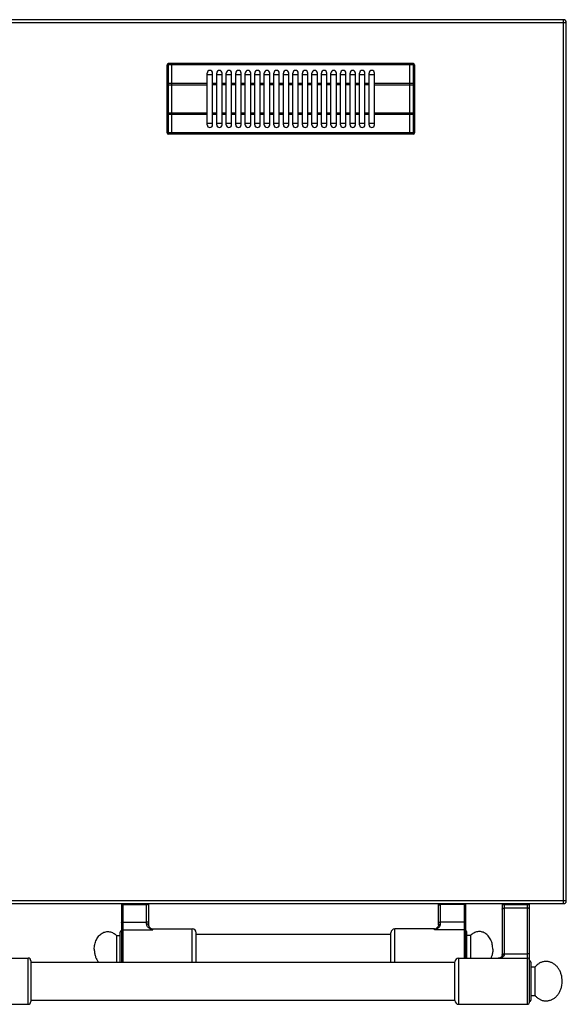
# Model space of a CAD drawing. Units: millimetres. Extents: x -5 to 2950, y 111 to 2011.
# Drawn here: x 1398 to 1800, y 111 to 835 of the extents above; entities that cross this region are included whole.
import ezdxf

# ---------------------------------------------------------------- set-up
doc = ezdxf.new("R2010")
doc.units = ezdxf.units.MM
doc.layers.add('AXES', color=7, linetype='Continuous')
doc.layers.add('REPERES', color=7, linetype='Continuous')

msp = doc.modelspace()

# ---------------------------------------------------------------- linework, layer by layer
at = {"color": 9, "linetype": 'Continuous', "true_color": 0xbdbabd}
for p, q in [((-4.78, 832.66), (1800.22, 832.66)), ((1798.22, 184.66), (1798.22, 834.66)), ((1507.72, 750.36), (1507.72, 802.36)), ((1510.22, 801.36), (1507.72, 801.36)), ((1510.32, 801.31), (1510.22, 801.31)), ((1685.12, 801.36), (1510.32, 801.36)), ((1685.22, 801.31), (1685.12, 801.31)), ((1687.72, 801.36), (1685.22, 801.36)), ((1687.72, 802.36), (1687.72, 750.36)), ((1506.72, 786.82), (1536.22, 786.82)), ((1510.22, 787.82), (1507.72, 787.82)), ((1510.32, 787.77), (1510.22, 787.77)), ((1536.22, 787.82), (1510.32, 787.82)), ((1685.12, 787.82), (1659.22, 787.82)), ((1659.22, 786.82), (1688.72, 786.82)), ((1685.22, 787.77), (1685.12, 787.77)), ((1687.72, 787.82), (1685.22, 787.82)), ((1536.22, 765.89), (1506.72, 765.89)), ((1510.22, 764.89), (1507.72, 764.89)), ((1510.32, 764.94), (1510.22, 764.94)), ((1536.22, 764.89), (1510.32, 764.89)), ((1688.72, 765.89), (1659.22, 765.89)), ((1685.12, 764.89), (1659.22, 764.89)), ((1685.22, 764.94), (1685.12, 764.94)), ((1687.72, 764.89), (1685.22, 764.89)), ((1510.22, 751.36), (1507.72, 751.36)), ((1510.32, 751.41), (1510.22, 751.41)), ((1685.12, 751.36), (1510.32, 751.36)), ((1685.22, 751.41), (1685.12, 751.41)), ((1687.72, 751.36), (1685.22, 751.36)), ((1800.22, 186.66), (-4.78, 186.66)), ((1706.22, 184.35), (1726.22, 184.35)), ((1707.72, 169.71), (1707.72, 184.66)), ((1725.22, 183.97), (1707.72, 183.97)), ((1725.22, 184.66), (1725.22, 144.66)), ((1753.12, 184.15), (1773.12, 184.15)), ((1754.62, 184.66), (1754.62, 147.39)), ((1771.62, 181.34), (1754.62, 181.34)), ((1771.62, 110.66), (1771.62, 184.66)), ((1725.22, 171.08), (1707.72, 171.08)), ((1674.22, 141.66), (1674.22, 166.16)), ((1703.22, 165.5), (1703.22, 166.16)), ((1725.22, 165.5), (1703.22, 165.5)), ((1754.62, 147.84), (1771.62, 147.84)), ((1404.62, 110.66), (1404.62, 144.66)), ((1721.21, 110.66), (1721.21, 144.66))]:
    msp.add_line(p, q, dxfattribs=at)
at = {"color": 7, "linetype": 'Continuous'}
for p, q in [((1798.22, 834.66), (-2.78, 834.66)), ((1800.22, 186.66), (1800.22, 832.66)), ((1506.72, 751.36), (1506.72, 801.36)), ((1510.22, 802.36), (1507.72, 802.36)), ((1510.22, 750.36), (1510.22, 802.36)), ((1510.32, 802.26), (1510.22, 802.26)), ((1510.32, 750.36), (1510.32, 802.36)), ((1685.12, 802.36), (1510.32, 802.36)), ((1685.12, 750.36), (1685.12, 802.36)), ((1685.22, 802.26), (1685.12, 802.26)), ((1685.22, 750.36), (1685.22, 802.36)), ((1687.72, 802.36), (1685.22, 802.36)), ((1688.72, 801.36), (1688.72, 751.36)), ((1536.22, 794.36), (1540.22, 794.36)), ((1543.22, 794.36), (1547.22, 794.36)), ((1550.22, 794.36), (1554.22, 794.36)), ((1557.22, 794.36), (1561.22, 794.36)), ((1564.22, 794.36), (1568.22, 794.36)), ((1571.22, 794.36), (1575.22, 794.36)), ((1578.22, 794.36), (1582.22, 794.36)), ((1585.22, 794.36), (1589.22, 794.36)), ((1592.22, 794.36), (1596.22, 794.36)), ((1599.22, 794.36), (1603.22, 794.36)), ((1606.22, 794.36), (1610.22, 794.36)), ((1613.22, 794.36), (1617.22, 794.36)), ((1620.22, 794.36), (1624.22, 794.36)), ((1627.22, 794.36), (1631.22, 794.36)), ((1634.22, 794.36), (1638.22, 794.36)), ((1641.22, 794.36), (1645.22, 794.36)), ((1648.22, 794.36), (1652.22, 794.36)), ((1655.22, 794.36), (1659.22, 794.36)), ((1540.22, 758.36), (1536.22, 758.36)), ((1547.22, 758.36), (1543.22, 758.36)), ((1554.22, 758.36), (1550.22, 758.36)), ((1561.22, 758.36), (1557.22, 758.36)), ((1568.22, 758.36), (1564.22, 758.36)), ((1575.22, 758.36), (1571.22, 758.36)), ((1582.22, 758.36), (1578.22, 758.36)), ((1589.22, 758.36), (1585.22, 758.36)), ((1596.22, 758.36), (1592.22, 758.36)), ((1603.22, 758.36), (1599.22, 758.36)), ((1610.22, 758.36), (1606.22, 758.36)), ((1617.22, 758.36), (1613.22, 758.36)), ((1624.22, 758.36), (1620.22, 758.36)), ((1631.22, 758.36), (1627.22, 758.36)), ((1638.22, 758.36), (1634.22, 758.36)), ((1645.22, 758.36), (1641.22, 758.36)), ((1652.22, 758.36), (1648.22, 758.36)), ((1659.22, 758.36), (1655.22, 758.36)), ((1510.22, 750.36), (1507.72, 750.36)), ((1510.32, 750.46), (1510.22, 750.46)), ((1685.12, 750.36), (1510.32, 750.36)), ((1685.22, 750.46), (1685.12, 750.46)), ((1687.72, 750.36), (1685.22, 750.36)), ((-2.78, 184.66), (1798.22, 184.66)), ((1706.22, 169.06), (1706.22, 184.66)), ((1726.22, 184.66), (1726.22, 144.66)), ((1753.12, 184.66), (1753.12, 146.58)), ((1773.12, 112.16), (1773.12, 184.66)), ((1705.61, 167.35), (1705.61, 167.35)), ((1671.22, 141.66), (1671.22, 163.16)), ((1703.22, 166.16), (1674.22, 166.16)), ((1727.22, 144.66), (1727.22, 163.66)), ((1406.62, 142.66), (1406.62, 112.66)), ((1718.22, 113.51), (1718.22, 141.81)), ((1721.21, 144.66), (1771.62, 144.66)), ((1774.12, 141.66), (1774.12, 113.66)), ((1774.12, 138.16), (1777.22, 138.16)), ((1777.22, 117.16), (1777.22, 138.16)), ((1774.12, 117.16), (1777.22, 117.16)), ((1721.21, 110.66), (1771.62, 110.66))]:
    msp.add_line(p, q, dxfattribs=at)
for points in [[(1706.22, 169.06), (1706.16, 168.51), (1705.94, 167.89), (1705.61, 167.35)], [(1753.12, 146.58), (1753.08, 146.22), (1752.94, 145.83), (1752.7, 145.51), (1752.36, 145.23), (1751.92, 144.99), (1751.38, 144.8), (1750.75, 144.69), (1750.19, 144.66)]]:
    msp.add_lwpolyline(points, dxfattribs=at)
for centre, radius, start, end in [((1798.22, 832.66), 2, 0, 90), ((1507.72, 801.36), 1, 90, 180), ((1687.72, 801.36), 1, 0, 90), ((1507.72, 751.36), 1, 180, 270), ((1687.72, 751.36), 1, 270, 0), ((1798.22, 186.66), 2, 270, 0), ((1703.22, 169.16), 3, 270, 322.95888), ((1674.22, 163.16), 3, 90, 180), ((1726.22, 163.66), 1, 0, 90), ((1404.62, 142.66), 2, 0, 90), ((1721.21, 141.66), 3, 90, 177.13402), ((1771.62, 143.16), 1.5, 0, 90), ((1773.12, 141.66), 1, 0, 90), ((1404.62, 112.66), 2, 270, 0), ((1721.21, 113.66), 3, 182.86598, 270), ((1771.62, 112.16), 1.5, 270, 0), ((1773.12, 113.66), 1, 270, 0)]:
    msp.add_arc(centre, radius, start, end, dxfattribs=at)
at = {"color": 9, "linetype": 'Continuous', "true_color": 0xbdbabd}
msp.add_arc((1702.65, 169.58), 3.7, 321.38625, 322.88781, dxfattribs=at)
for points, knots in [([(1506.72, 800.86), (1506.74, 800.93), (1506.79, 801.09), (1506.99, 801.2), (1507.17, 801.28), (1507.34, 801.32), (1507.52, 801.35), (1507.65, 801.35), (1507.72, 801.36)], [0, 0, 0, 0, 0.225313, 0.474679, 0.649359, 0.81766, 1.009645, 1.202701, 1.202701, 1.202701, 1.202701]), ([(1687.72, 801.36), (1687.78, 801.35), (1687.91, 801.35), (1688.09, 801.32), (1688.27, 801.28), (1688.45, 801.2), (1688.64, 801.09), (1688.69, 800.93), (1688.72, 800.86)], [0, 0, 0, 0, 0.193055, 0.38504, 0.553341, 0.728022, 0.977387, 1.202701, 1.202701, 1.202701, 1.202701]), ([(1507.72, 787.82), (1507.65, 787.82), (1507.52, 787.81), (1507.34, 787.79), (1507.17, 787.75), (1506.99, 787.67), (1506.79, 787.55), (1506.74, 787.39), (1506.72, 787.32)], [0, 0, 0, 0, 0.193055, 0.38504, 0.553341, 0.728022, 0.977387, 1.202701, 1.202701, 1.202701, 1.202701]), ([(1688.72, 787.32), (1688.69, 787.39), (1688.64, 787.55), (1688.45, 787.67), (1688.27, 787.75), (1688.09, 787.79), (1687.91, 787.81), (1687.78, 787.82), (1687.72, 787.82)], [0, 0, 0, 0, 0.225313, 0.474679, 0.649359, 0.81766, 1.009645, 1.202701, 1.202701, 1.202701, 1.202701]), ([(1506.72, 765.39), (1506.74, 765.32), (1506.79, 765.16), (1506.99, 765.04), (1507.17, 764.97), (1507.34, 764.93), (1507.52, 764.9), (1507.65, 764.89), (1507.72, 764.89)], [0, 0, 0, 0, 0.225313, 0.474679, 0.649359, 0.81766, 1.009645, 1.202701, 1.202701, 1.202701, 1.202701]), ([(1687.72, 764.89), (1687.78, 764.89), (1687.91, 764.9), (1688.09, 764.93), (1688.27, 764.97), (1688.45, 765.04), (1688.64, 765.16), (1688.69, 765.32), (1688.72, 765.39)], [0, 0, 0, 0, 0.193055, 0.38504, 0.553341, 0.728022, 0.977387, 1.202701, 1.202701, 1.202701, 1.202701]), ([(1507.72, 751.36), (1507.65, 751.36), (1507.52, 751.36), (1507.34, 751.39), (1507.17, 751.43), (1506.99, 751.51), (1506.79, 751.63), (1506.74, 751.78), (1506.72, 751.86)], [0, 0, 0, 0, 0.193055, 0.38504, 0.553341, 0.728022, 0.977387, 1.202701, 1.202701, 1.202701, 1.202701]), ([(1688.72, 751.86), (1688.69, 751.78), (1688.64, 751.63), (1688.45, 751.51), (1688.27, 751.43), (1688.09, 751.39), (1687.91, 751.36), (1687.78, 751.36), (1687.72, 751.36)], [0, 0, 0, 0, 0.225313, 0.474679, 0.649359, 0.81766, 1.009645, 1.202701, 1.202701, 1.202701, 1.202701]), ([(1706.22, 183.58), (1706.23, 183.61), (1706.24, 183.67), (1706.32, 183.72), (1706.4, 183.76), (1706.48, 183.8), (1706.56, 183.83), (1706.8, 183.89), (1707.18, 183.96), (1707.54, 183.96), (1707.72, 183.97)], [0, 0, 0, 0, 0.09162, 0.192887, 0.2716, 0.347099, 0.444295, 0.542799, 1.077561, 1.611753, 1.611753, 1.611753, 1.611753]), ([(1726.22, 183.71), (1726.21, 183.73), (1726.2, 183.77), (1726.13, 183.82), (1726.04, 183.86), (1725.85, 183.91), (1725.57, 183.96), (1725.34, 183.96), (1725.22, 183.97)], [0, 0, 0, 0, 0.060635, 0.128577, 0.248268, 0.362022, 0.716095, 1.074279, 1.074279, 1.074279, 1.074279]), ([(1753.12, 180.63), (1753.15, 180.74), (1753.23, 180.96), (1753.52, 181.12), (1753.79, 181.23), (1754.05, 181.29), (1754.33, 181.33), (1754.52, 181.33), (1754.62, 181.34)], [0, 0, 0, 0, 0.324079, 0.687589, 0.948678, 1.198789, 1.486366, 1.775961, 1.775961, 1.775961, 1.775961]), ([(1773.12, 180.63), (1773.08, 180.74), (1773, 180.96), (1772.71, 181.12), (1772.44, 181.23), (1772.18, 181.29), (1771.91, 181.33), (1771.71, 181.33), (1771.62, 181.34)], [0, 0, 0, 0, 0.324079, 0.687589, 0.948678, 1.198789, 1.486366, 1.775961, 1.775961, 1.775961, 1.775961]), ([(1703.22, 165.5), (1703.47, 165.57), (1703.97, 165.72), (1704.71, 166.03), (1705.43, 166.39), (1706.11, 166.84), (1706.73, 167.38), (1707.16, 167.92), (1707.43, 168.42), (1707.59, 168.82), (1707.7, 169.26), (1707.71, 169.56), (1707.72, 169.71)], [0, 0, 0, 0, 0.789767, 1.579958, 2.386063, 3.193188, 4.019039, 4.84127, 5.269987, 5.698864, 6.150049, 6.600237, 6.600237, 6.600237, 6.600237]), ([(1703.22, 165.5), (1703.42, 165.62), (1703.84, 165.85), (1704.45, 166.25), (1705.04, 166.7), (1705.38, 167.08), (1705.55, 167.27)], [0, 0, 0, 0, 0.71478, 1.430781, 2.18965, 2.945016, 2.945016, 2.945016, 2.945016]), ([(1706.22, 170.69), (1706.23, 170.72), (1706.24, 170.78), (1706.32, 170.84), (1706.4, 170.88), (1706.48, 170.91), (1706.56, 170.94), (1706.8, 171.01), (1707.18, 171.07), (1707.54, 171.08), (1707.72, 171.08)], [0, 0, 0, 0, 0.09162, 0.192887, 0.2716, 0.347099, 0.444295, 0.542799, 1.077561, 1.611753, 1.611753, 1.611753, 1.611753]), ([(1706.22, 169.06), (1706.25, 169.16), (1706.33, 169.37), (1706.63, 169.51), (1706.89, 169.61), (1707.16, 169.66), (1707.43, 169.7), (1707.62, 169.7), (1707.72, 169.71)], [0, 0, 0, 0, 0.306635, 0.65724, 0.917333, 1.164434, 1.451364, 1.740907, 1.740907, 1.740907, 1.740907]), ([(1726.22, 170.82), (1726.21, 170.84), (1726.2, 170.88), (1726.13, 170.93), (1726.04, 170.97), (1725.85, 171.02), (1725.57, 171.07), (1725.34, 171.08), (1725.22, 171.08)], [0, 0, 0, 0, 0.060635, 0.128577, 0.248268, 0.362022, 0.716095, 1.074279, 1.074279, 1.074279, 1.074279]), ([(1726.22, 164.54), (1726.2, 164.67), (1726.17, 164.92), (1725.94, 165.24), (1725.6, 165.46), (1725.35, 165.48), (1725.22, 165.5)], [0, 0, 0, 0, 0.37239, 0.75123, 1.140674, 1.525411, 1.525411, 1.525411, 1.525411]), ([(1754.62, 147.39), (1754.61, 147.26), (1754.6, 147.01), (1754.49, 146.65), (1754.33, 146.32), (1754.05, 145.94), (1753.61, 145.55), (1753, 145.2), (1752.33, 144.94), (1751.64, 144.78), (1750.92, 144.68), (1750.44, 144.66), (1750.2, 144.66)], [0, 0, 0, 0, 0.380857, 0.762678, 1.119089, 1.475375, 2.169882, 2.86986, 3.582611, 4.293646, 5.018399, 5.742712, 5.742712, 5.742712, 5.742712]), ([(1753.12, 147.13), (1753.15, 147.24), (1753.23, 147.46), (1753.52, 147.62), (1753.79, 147.73), (1754.05, 147.79), (1754.33, 147.83), (1754.52, 147.84), (1754.62, 147.84)], [0, 0, 0, 0, 0.324079, 0.687589, 0.948678, 1.198789, 1.486366, 1.775961, 1.775961, 1.775961, 1.775961]), ([(1753.12, 146.58), (1753.12, 146.62), (1753.13, 146.71), (1753.17, 146.79), (1753.19, 146.83)], [0, 0, 0, 0, 0.1317165, 0.2639239, 0.2639239, 0.2639239, 0.2639239]), ([(1753.19, 146.83), (1753.26, 146.92), (1753.41, 147.1), (1753.76, 147.26), (1754.17, 147.37), (1754.47, 147.39), (1754.62, 147.39)], [0, 0, 0, 0, 0.338937, 0.689636, 1.142152, 1.589027, 1.589027, 1.589027, 1.589027]), ([(1773.12, 147.13), (1773.08, 147.24), (1773, 147.46), (1772.71, 147.62), (1772.44, 147.73), (1772.18, 147.79), (1771.91, 147.83), (1771.71, 147.84), (1771.62, 147.84)], [0, 0, 0, 0, 0.324079, 0.687589, 0.948678, 1.198789, 1.486366, 1.775961, 1.775961, 1.775961, 1.775961])]:
    msp.add_open_spline(points, degree=3, knots=knots, dxfattribs=at)
at = {"color": 7, "linetype": 'Continuous'}
for points, knots in [([(1797.22, 127.66), (1797.18, 128.49), (1797.11, 130.17), (1796.65, 132.21), (1796.12, 133.78), (1795.65, 134.9), (1795.09, 135.97), (1794.47, 136.98), (1793.77, 137.91), (1793.01, 138.77), (1792.19, 139.54), (1791.32, 140.22), (1790.4, 140.81), (1789.44, 141.29), (1788.45, 141.68), (1787.44, 141.95), (1786.41, 142.12), (1785.38, 142.17), (1784.34, 142.12), (1783.32, 141.95), (1782.3, 141.68), (1781.32, 141.29), (1780.36, 140.81), (1779.33, 140.15), (1778.25, 139.28), (1777.56, 138.53), (1777.22, 138.16)], [0, 0, 0, 0, 2.511733, 5.023426, 6.249842, 7.476244, 8.669613, 9.862938, 11.017572, 12.172152, 13.286715, 14.401213, 15.479316, 16.557349, 17.607572, 18.657737, 19.692808, 20.727855, 21.762901, 22.797974, 23.848148, 24.898361, 25.976355, 27.054499, 28.580525, 30.105332, 30.105332, 30.105332, 30.105332]), ([(1777.22, 117.16), (1777.72, 116.62), (1778.74, 115.54), (1780.28, 114.52), (1781.59, 113.9), (1782.58, 113.55), (1783.6, 113.3), (1784.63, 113.17), (1785.67, 113.14), (1786.7, 113.23), (1787.73, 113.43), (1788.73, 113.73), (1789.71, 114.14), (1790.66, 114.66), (1791.56, 115.27), (1792.42, 115.98), (1793.23, 116.78), (1793.97, 117.66), (1794.65, 118.61), (1795.26, 119.63), (1795.79, 120.72), (1796.24, 121.85), (1796.61, 123.03), (1796.93, 124.4), (1797.17, 125.94), (1797.2, 127.08), (1797.22, 127.66)], [0, 0, 0, 0, 2.216989, 4.433799, 5.492738, 6.551713, 7.590591, 8.629405, 9.662659, 10.695926, 11.739005, 12.782129, 13.848886, 14.915712, 16.016388, 17.117133, 18.257176, 19.397276, 20.577086, 21.756945, 22.972329, 24.187723, 25.430637, 26.673656, 28.389384, 30.104102, 30.104102, 30.104102, 30.104102])]:
    msp.add_open_spline(points, degree=3, knots=knots, dxfattribs=at)
at = {"layer": 'AXES', "color": 7, "linetype": 'Continuous'}
for p, q in [((1536.22, 757.36), (1536.22, 795.36)), ((1540.22, 757.36), (1540.22, 795.36)), ((1543.22, 757.36), (1543.22, 795.36)), ((1547.22, 757.36), (1547.22, 795.36)), ((1550.22, 757.36), (1550.22, 795.36)), ((1554.22, 757.36), (1554.22, 795.36)), ((1557.22, 757.36), (1557.22, 795.36)), ((1561.22, 757.36), (1561.22, 795.36)), ((1564.22, 757.36), (1564.22, 795.36)), ((1568.22, 757.36), (1568.22, 795.36)), ((1571.22, 757.36), (1571.22, 795.36)), ((1575.22, 757.36), (1575.22, 795.36)), ((1578.22, 757.36), (1578.22, 795.36)), ((1582.22, 757.36), (1582.22, 795.36)), ((1585.22, 757.36), (1585.22, 795.36)), ((1589.22, 757.36), (1589.22, 795.36)), ((1592.22, 757.36), (1592.22, 795.36)), ((1596.22, 757.36), (1596.22, 795.36)), ((1599.22, 757.36), (1599.22, 795.36)), ((1603.22, 757.36), (1603.22, 795.36)), ((1606.22, 757.36), (1606.22, 795.36)), ((1610.22, 757.36), (1610.22, 795.36)), ((1613.22, 757.36), (1613.22, 795.36)), ((1617.22, 757.36), (1617.22, 795.36)), ((1620.22, 757.36), (1620.22, 795.36)), ((1624.22, 757.36), (1624.22, 795.36)), ((1627.22, 757.36), (1627.22, 795.36)), ((1631.22, 757.36), (1631.22, 795.36)), ((1634.22, 757.36), (1634.22, 795.36)), ((1638.22, 757.36), (1638.22, 795.36)), ((1641.22, 757.36), (1641.22, 795.36)), ((1645.22, 757.36), (1645.22, 795.36)), ((1648.22, 757.36), (1648.22, 795.36)), ((1652.22, 757.36), (1652.22, 795.36)), ((1655.22, 757.36), (1655.22, 795.36)), ((1659.22, 757.36), (1659.22, 795.36)), ((1528.22, 162.16), (1671.22, 162.16)), ((1729.83, 161.16), (1727.22, 161.16)), ((1729.83, 161.16), (1729.83, 144.66)), ((1353.62, 144.66), (1404.62, 144.66)), ((1406.62, 141.66), (1718.22, 141.66)), ((1353.62, 110.66), (1404.62, 110.66)), ((1406.62, 113.66), (1718.22, 113.66))]:
    msp.add_line(p, q, dxfattribs=at)
at = {"layer": 'AXES', "color": 9, "linetype": 'Continuous', "true_color": 0xbdbabd}
for p, q in [((1543.22, 787.82), (1540.22, 787.82)), ((1543.22, 786.82), (1540.22, 786.82)), ((1550.22, 787.82), (1547.22, 787.82)), ((1550.22, 786.82), (1547.22, 786.82)), ((1557.22, 787.82), (1554.22, 787.82)), ((1557.22, 786.82), (1554.22, 786.82)), ((1564.22, 787.82), (1561.22, 787.82)), ((1564.22, 786.82), (1561.22, 786.82)), ((1571.22, 787.82), (1568.22, 787.82)), ((1571.22, 786.82), (1568.22, 786.82)), ((1578.22, 787.82), (1575.22, 787.82)), ((1578.22, 786.82), (1575.22, 786.82)), ((1585.22, 787.82), (1582.22, 787.82)), ((1585.22, 786.82), (1582.22, 786.82)), ((1592.22, 787.82), (1589.22, 787.82)), ((1592.22, 786.82), (1589.22, 786.82)), ((1599.22, 787.82), (1596.22, 787.82)), ((1599.22, 786.82), (1596.22, 786.82)), ((1606.22, 787.82), (1603.22, 787.82)), ((1606.22, 786.82), (1603.22, 786.82)), ((1613.22, 787.82), (1610.22, 787.82)), ((1613.22, 786.82), (1610.22, 786.82)), ((1620.22, 787.82), (1617.22, 787.82)), ((1620.22, 786.82), (1617.22, 786.82)), ((1627.22, 787.82), (1624.22, 787.82)), ((1627.22, 786.82), (1624.22, 786.82)), ((1634.22, 787.82), (1631.22, 787.82)), ((1634.22, 786.82), (1631.22, 786.82)), ((1641.22, 787.82), (1638.22, 787.82)), ((1641.22, 786.82), (1638.22, 786.82)), ((1648.22, 787.82), (1645.22, 787.82)), ((1648.22, 786.82), (1645.22, 786.82)), ((1655.22, 787.82), (1652.22, 787.82)), ((1655.22, 786.82), (1652.22, 786.82)), ((1543.22, 765.89), (1540.22, 765.89)), ((1543.22, 764.89), (1540.22, 764.89)), ((1550.22, 765.89), (1547.22, 765.89)), ((1550.22, 764.89), (1547.22, 764.89)), ((1557.22, 765.89), (1554.22, 765.89)), ((1557.22, 764.89), (1554.22, 764.89)), ((1564.22, 765.89), (1561.22, 765.89)), ((1564.22, 764.89), (1561.22, 764.89)), ((1571.22, 765.89), (1568.22, 765.89)), ((1571.22, 764.89), (1568.22, 764.89)), ((1578.22, 765.89), (1575.22, 765.89)), ((1578.22, 764.89), (1575.22, 764.89)), ((1585.22, 765.89), (1582.22, 765.89)), ((1585.22, 764.89), (1582.22, 764.89)), ((1592.22, 765.89), (1589.22, 765.89)), ((1592.22, 764.89), (1589.22, 764.89)), ((1599.22, 765.89), (1596.22, 765.89)), ((1599.22, 764.89), (1596.22, 764.89)), ((1606.22, 765.89), (1603.22, 765.89)), ((1606.22, 764.89), (1603.22, 764.89)), ((1613.22, 765.89), (1610.22, 765.89)), ((1613.22, 764.89), (1610.22, 764.89)), ((1620.22, 765.89), (1617.22, 765.89)), ((1620.22, 764.89), (1617.22, 764.89)), ((1627.22, 765.89), (1624.22, 765.89)), ((1627.22, 764.89), (1624.22, 764.89)), ((1634.22, 765.89), (1631.22, 765.89)), ((1634.22, 764.89), (1631.22, 764.89)), ((1641.22, 765.89), (1638.22, 765.89)), ((1641.22, 764.89), (1638.22, 764.89)), ((1648.22, 765.89), (1645.22, 765.89)), ((1648.22, 764.89), (1645.22, 764.89)), ((1655.22, 765.89), (1652.22, 765.89)), ((1655.22, 764.89), (1652.22, 764.89))]:
    msp.add_line(p, q, dxfattribs=at)
at = {"layer": 'AXES', "color": 7, "linetype": 'Continuous'}
for centre, start, end in [((1538.22, 795.36), 0, 180), ((1545.22, 795.36), 0, 180), ((1552.22, 795.36), 0, 180), ((1559.22, 795.36), 0, 180), ((1566.22, 795.36), 0, 180), ((1573.22, 795.36), 0, 180), ((1580.22, 795.36), 0, 180), ((1587.22, 795.36), 0, 180), ((1594.22, 795.36), 0, 180), ((1601.22, 795.36), 0, 180), ((1608.22, 795.36), 0, 180), ((1615.22, 795.36), 0, 180), ((1622.22, 795.36), 0, 180), ((1629.22, 795.36), 0, 180), ((1636.22, 795.36), 0, 180), ((1643.22, 795.36), 0, 180), ((1650.22, 795.36), 0, 180), ((1657.22, 795.36), 0, 180), ((1538.22, 757.36), 180, 0), ((1545.22, 757.36), 180, 0), ((1552.22, 757.36), 180, 0), ((1559.22, 757.36), 180, 0), ((1566.22, 757.36), 180, 0), ((1573.22, 757.36), 180, 0), ((1580.22, 757.36), 180, 0), ((1587.22, 757.36), 180, 0), ((1594.22, 757.36), 180, 0), ((1601.22, 757.36), 180, 0), ((1608.22, 757.36), 180, 0), ((1615.22, 757.36), 180, 0), ((1622.22, 757.36), 180, 0), ((1629.22, 757.36), 180, 0), ((1636.22, 757.36), 180, 0), ((1643.22, 757.36), 180, 0), ((1650.22, 757.36), 180, 0), ((1657.22, 757.36), 180, 0)]:
    msp.add_arc(centre, 2, start, end, dxfattribs=at)
for points, knots in [([(1746.22, 151.16), (1746.14, 152.36), (1746, 154.76), (1745, 157.58), (1743.86, 159.6), (1742.88, 160.91), (1741.75, 162.04), (1740.51, 162.94), (1739.18, 163.62), (1737.79, 164.04), (1736.36, 164.2), (1734.93, 164.09), (1733.53, 163.72), (1732.18, 163.1), (1730.92, 162.25), (1730.19, 161.52), (1729.83, 161.16)], [0, 0, 0, 0, 3.592297, 7.188911, 8.862047, 10.531757, 12.085886, 13.639992, 15.097362, 16.553686, 17.969999, 19.3861, 20.834893, 22.285396, 23.829474, 25.370787, 25.370787, 25.370787, 25.370787]), ([(1746.22, 151.16), (1746.21, 150.87), (1746.2, 150.31), (1746.09, 148.91), (1745.77, 146.98), (1745.17, 145.42), (1744.87, 144.65)], [0, 0, 0, 0, 0.850563, 1.702086, 4.197648, 6.688806, 6.688806, 6.688806, 6.688806])]:
    msp.add_open_spline(points, degree=3, knots=knots, dxfattribs=at)
at = {"layer": 'REPERES', "color": 7, "linetype": 'Continuous'}
for p, q in [((1473.22, 184.66), (1473.22, 141.66)), ((1493.22, 169.06), (1493.22, 184.66)), ((1493.82, 167.35), (1493.82, 167.35)), ((1469.61, 161.16), (1469.61, 141.66)), ((1469.61, 161.16), (1472.22, 161.16)), ((1472.22, 141.66), (1472.22, 163.66)), ((1496.22, 166.16), (1525.22, 166.16)), ((1528.22, 141.66), (1528.22, 163.16))]:
    msp.add_line(p, q, dxfattribs=at)
at = {"layer": 'REPERES', "color": 9, "linetype": 'Continuous', "true_color": 0xbdbabd}
for p, q in [((1473.22, 184.35), (1493.22, 184.35)), ((1474.22, 184.66), (1474.22, 141.66)), ((1474.22, 183.97), (1491.72, 183.97)), ((1491.72, 169.71), (1491.72, 184.66)), ((1474.22, 171.08), (1491.72, 171.08)), ((1474.22, 165.5), (1496.22, 165.5)), ((1496.22, 165.5), (1496.22, 166.16)), ((1525.22, 141.66), (1525.22, 166.16))]:
    msp.add_line(p, q, dxfattribs=at)
at = {"layer": 'REPERES', "color": 7, "linetype": 'Continuous'}
msp.add_lwpolyline([(1493.82, 167.35), (1493.48, 167.91), (1493.27, 168.52), (1493.22, 169.06)], dxfattribs=at)
for centre, radius, start, end in [((1496.22, 169.16), 3, 217.04112, 270), ((1473.22, 163.66), 1, 90, 180), ((1525.22, 163.16), 3, 0, 90)]:
    msp.add_arc(centre, radius, start, end, dxfattribs=at)
at = {"layer": 'REPERES', "color": 9, "linetype": 'Continuous', "true_color": 0xbdbabd}
msp.add_arc((1496.78, 169.58), 3.7, 217.06038, 218.62772, dxfattribs=at)
for points, knots in [([(1473.22, 183.71), (1473.22, 183.73), (1473.24, 183.77), (1473.31, 183.82), (1473.4, 183.86), (1473.59, 183.91), (1473.86, 183.96), (1474.1, 183.96), (1474.22, 183.97)], [0, 0, 0, 0, 0.060635, 0.128577, 0.248268, 0.362022, 0.716095, 1.074279, 1.074279, 1.074279, 1.074279]), ([(1493.22, 183.58), (1493.21, 183.61), (1493.19, 183.67), (1493.11, 183.72), (1493.03, 183.76), (1492.96, 183.8), (1492.87, 183.83), (1492.64, 183.89), (1492.25, 183.96), (1491.89, 183.96), (1491.72, 183.97)], [0, 0, 0, 0, 0.09162, 0.192887, 0.2716, 0.347099, 0.444295, 0.542799, 1.077561, 1.611753, 1.611753, 1.611753, 1.611753]), ([(1473.22, 170.82), (1473.22, 170.84), (1473.24, 170.88), (1473.31, 170.93), (1473.4, 170.97), (1473.59, 171.02), (1473.86, 171.07), (1474.1, 171.08), (1474.22, 171.08)], [0, 0, 0, 0, 0.060635, 0.128577, 0.248268, 0.362022, 0.716095, 1.074279, 1.074279, 1.074279, 1.074279]), ([(1493.22, 170.69), (1493.21, 170.72), (1493.19, 170.78), (1493.11, 170.84), (1493.03, 170.88), (1492.96, 170.91), (1492.87, 170.94), (1492.64, 171.01), (1492.25, 171.07), (1491.89, 171.08), (1491.72, 171.08)], [0, 0, 0, 0, 0.09162, 0.192887, 0.2716, 0.347099, 0.444295, 0.542799, 1.077561, 1.611753, 1.611753, 1.611753, 1.611753]), ([(1496.22, 165.5), (1495.96, 165.57), (1495.46, 165.72), (1494.72, 166.03), (1494.01, 166.39), (1493.33, 166.84), (1492.71, 167.38), (1492.27, 167.92), (1492, 168.42), (1491.84, 168.82), (1491.74, 169.26), (1491.72, 169.56), (1491.72, 169.71)], [0, 0, 0, 0, 0.789767, 1.579958, 2.386063, 3.193188, 4.019039, 4.84127, 5.269987, 5.698864, 6.150049, 6.600237, 6.600237, 6.600237, 6.600237]), ([(1493.22, 169.06), (1493.18, 169.16), (1493.1, 169.37), (1492.8, 169.51), (1492.54, 169.61), (1492.28, 169.66), (1492, 169.7), (1491.81, 169.7), (1491.72, 169.71)], [0, 0, 0, 0, 0.306634, 0.65724, 0.917336, 1.164437, 1.45137, 1.740917, 1.740917, 1.740917, 1.740917]), ([(1496.22, 165.5), (1496.01, 165.62), (1495.59, 165.85), (1494.98, 166.25), (1494.39, 166.7), (1494.05, 167.08), (1493.88, 167.27)], [0, 0, 0, 0, 0.714576, 1.430372, 2.188997, 2.944126, 2.944126, 2.944126, 2.944126]), ([(1473.22, 164.54), (1473.23, 164.67), (1473.27, 164.92), (1473.49, 165.24), (1473.83, 165.46), (1474.09, 165.48), (1474.22, 165.5)], [0, 0, 0, 0, 0.37239, 0.75123, 1.140674, 1.525411, 1.525411, 1.525411, 1.525411])]:
    msp.add_open_spline(points, degree=3, knots=knots, dxfattribs=at)
at = {"layer": 'REPERES', "color": 7, "linetype": 'Continuous'}
for points, knots in [([(1453.22, 151.16), (1453.29, 152.36), (1453.44, 154.76), (1454.43, 157.58), (1455.57, 159.6), (1456.55, 160.91), (1457.69, 162.04), (1458.92, 162.94), (1460.25, 163.62), (1461.64, 164.04), (1463.07, 164.2), (1464.5, 164.09), (1465.9, 163.72), (1467.25, 163.1), (1468.51, 162.25), (1469.24, 161.52), (1469.61, 161.16)], [0, 0, 0, 0, 3.592297, 7.188911, 8.862047, 10.531757, 12.085886, 13.639992, 15.097362, 16.553686, 17.969999, 19.3861, 20.834893, 22.285396, 23.829474, 25.370787, 25.370787, 25.370787, 25.370787]), ([(1453.22, 151.16), (1453.25, 150.28), (1453.33, 148.52), (1453.97, 146), (1454.94, 143.65), (1455.91, 142.31), (1456.4, 141.64)], [0, 0, 0, 0, 2.630104, 5.269393, 7.748307, 10.213646, 10.213646, 10.213646, 10.213646])]:
    msp.add_open_spline(points, degree=3, knots=knots, dxfattribs=at)

doc.saveas('drawing.dxf')
